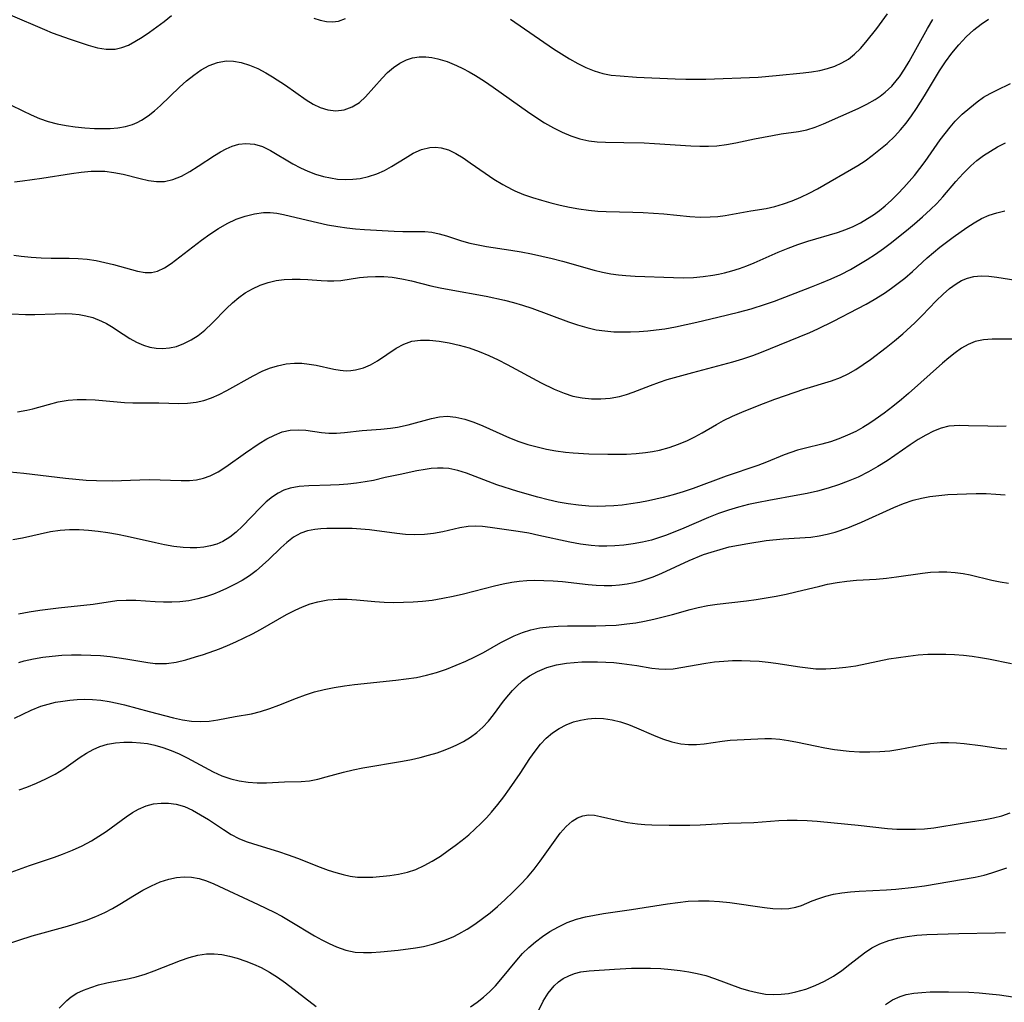
# Model space of a CAD drawing. Extents: x 1876372 to 1884574, y 2723595 to 2731797.
# Drawn here: x 1876637 to 1876812, y 2731367 to 2731542 of the extents above; entities that cross this region are included whole.
import ezdxf

# ---------------------------------------------------------------- set-up
doc = ezdxf.new("R2010")
doc.units = 0

msp = doc.modelspace()

# ---------------------------------------------------------------- linework, layer by layer
at = {"layer": 'Unknown_Line_Type', "color": 0}
for points in [[(1876634.95, 2731542.86, 268), (1876641.06, 2731540.21, 268), (1876642.46, 2731539.63, 268), (1876645.64, 2731538.47, 268), (1876648.88, 2731537.4, 268), (1876650.52, 2731536.95, 268), (1876652.11, 2731536.69, 268), (1876653.66, 2731536.71, 268), (1876654.86, 2731536.99, 268), (1876656.04, 2731537.45, 268), (1876657.22, 2731538.06, 268), (1876658.53, 2731538.84, 268), (1876659.84, 2731539.72, 268), (1876661.15, 2731540.67, 268), (1876662.44, 2731541.67, 268), (1876663.72, 2731542.72, 268)], [(1876635.03, 2731526.76, 266), (1876637.21, 2731525.68, 266), (1876638.71, 2731524.97, 266), (1876640.21, 2731524.33, 266), (1876641.73, 2731523.79, 266), (1876643.31, 2731523.38, 266), (1876644.92, 2731523.08, 266), (1876646.55, 2731522.85, 266), (1876648.29, 2731522.65, 266), (1876650.02, 2731522.54, 266), (1876651.41, 2731522.53, 266), (1876652.77, 2731522.58, 266), (1876654.16, 2731522.69, 266), (1876655.51, 2731522.9, 266), (1876656.8, 2731523.26, 266), (1876657.62, 2731523.6, 266), (1876658.41, 2731524.03, 266), (1876659.57, 2731524.8, 266), (1876660.69, 2731525.7, 266), (1876661.79, 2731526.68, 266), (1876665.18, 2731529.93, 266), (1876666.43, 2731531.05, 266), (1876667.71, 2731532.08, 266), (1876669.03, 2731532.99, 266), (1876670.48, 2731533.79, 266), (1876671.98, 2731534.35, 266), (1876673.51, 2731534.62, 266), (1876674.83, 2731534.58, 266), (1876676.17, 2731534.32, 266), (1876677.66, 2731533.85, 266), (1876679.14, 2731533.24, 266), (1876680.6, 2731532.49, 266), (1876681.76, 2731531.8, 266), (1876684.09, 2731530.27, 266), (1876687.77, 2731527.69, 266), (1876689.01, 2731526.92, 266), (1876690.28, 2731526.3, 266), (1876691.66, 2731525.88, 266), (1876693.06, 2731525.73, 266), (1876694.57, 2731525.91, 266), (1876696.01, 2731526.41, 266), (1876697.32, 2731527.21, 266), (1876698.4, 2731528.19, 266), (1876701.33, 2731531.56, 266), (1876702.32, 2731532.56, 266), (1876703.37, 2731533.46, 266), (1876704.48, 2731534.23, 266), (1876705.67, 2731534.82, 266), (1876706.78, 2731535.15, 266), (1876707.94, 2731535.31, 266), (1876709.14, 2731535.32, 266), (1876710.19, 2731535.2, 266), (1876711.26, 2731534.98, 266), (1876712.92, 2731534.48, 266), (1876714.59, 2731533.81, 266), (1876715.74, 2731533.26, 266), (1876716.89, 2731532.64, 266), (1876718.03, 2731531.98, 266), (1876719.6, 2731530.99, 266), (1876721.14, 2731529.93, 266), (1876727.26, 2731525.58, 266), (1876728.79, 2731524.55, 266), (1876730.33, 2731523.57, 266), (1876731.9, 2731522.67, 266), (1876733.49, 2731521.87, 266), (1876735.05, 2731521.22, 266), (1876736.64, 2731520.71, 266), (1876738.25, 2731520.36, 266), (1876739.71, 2731520.2, 266), (1876741.18, 2731520.13, 266), (1876744.47, 2731520.08, 266), (1876748.1, 2731519.97, 266), (1876749.93, 2731519.88, 266), (1876756.42, 2731519.45, 266), (1876758.02, 2731519.39, 266), (1876759.57, 2731519.39, 266), (1876761.11, 2731519.47, 266), (1876762.81, 2731519.69, 266), (1876764.5, 2731520.01, 266), (1876767.79, 2731520.71, 266), (1876771, 2731521.32, 266), (1876772.58, 2731521.59, 266), (1876775.64, 2731522.04, 266), (1876777.12, 2731522.33, 266), (1876778.64, 2731522.79, 266), (1876780.14, 2731523.38, 266), (1876786.3, 2731526.15, 266), (1876787.84, 2731526.91, 266), (1876789.34, 2731527.74, 266), (1876790.25, 2731528.35, 266), (1876791.12, 2731529.01, 266), (1876792.29, 2731530.12, 266), (1876793.35, 2731531.35, 266), (1876793.68, 2731531.78, 266), (1876794.59, 2731533.11, 266), (1876795.43, 2731534.51, 266), (1876798.66, 2731540.37, 266), (1876799.62, 2731541.99, 266)], [(1876635.74, 2731513.02, 264), (1876637.17, 2731513.19, 264), (1876640.58, 2731513.7, 264), (1876645.87, 2731514.55, 264), (1876647.63, 2731514.78, 264), (1876649.39, 2731514.92, 264), (1876650.61, 2731514.95, 264), (1876651.82, 2731514.91, 264), (1876653.48, 2731514.71, 264), (1876655.1, 2731514.39, 264), (1876658.15, 2731513.62, 264), (1876659.63, 2731513.29, 264), (1876661.08, 2731513.09, 264), (1876662.5, 2731513.11, 264), (1876664.01, 2731513.45, 264), (1876665.53, 2731514.07, 264), (1876667.03, 2731514.89, 264), (1876668.51, 2731515.81, 264), (1876671.44, 2731517.75, 264), (1876672.47, 2731518.39, 264), (1876673.51, 2731518.95, 264), (1876674.56, 2731519.4, 264), (1876675.78, 2731519.73, 264), (1876677, 2731519.87, 264), (1876678.55, 2731519.76, 264), (1876679.99, 2731519.32, 264), (1876681.41, 2731518.64, 264), (1876685.42, 2731516.25, 264), (1876686.78, 2731515.52, 264), (1876688.1, 2731514.92, 264), (1876689.47, 2731514.41, 264), (1876690.86, 2731514, 264), (1876692.11, 2731513.73, 264), (1876693.36, 2731513.54, 264), (1876694.72, 2731513.45, 264), (1876696.09, 2731513.49, 264), (1876697.43, 2731513.64, 264), (1876698.93, 2731513.97, 264), (1876700.38, 2731514.46, 264), (1876701.77, 2731515.08, 264), (1876703.03, 2731515.77, 264), (1876705.43, 2731517.28, 264), (1876706.89, 2731518.13, 264), (1876708.35, 2731518.8, 264), (1876709.83, 2731519.19, 264), (1876710.86, 2731519.25, 264), (1876711.9, 2731519.12, 264), (1876713.2, 2731518.72, 264), (1876714.49, 2731518.09, 264), (1876715.78, 2731517.31, 264), (1876717.07, 2731516.44, 264), (1876719.71, 2731514.56, 264), (1876721.28, 2731513.52, 264), (1876722.9, 2731512.54, 264), (1876724.56, 2731511.66, 264), (1876725.04, 2731511.43, 264), (1876726.59, 2731510.78, 264), (1876728.18, 2731510.23, 264), (1876729.81, 2731509.74, 264), (1876731.45, 2731509.3, 264), (1876733.12, 2731508.9, 264), (1876734.79, 2731508.54, 264), (1876736.47, 2731508.24, 264), (1876738.17, 2731507.99, 264), (1876739.86, 2731507.82, 264), (1876741.32, 2731507.74, 264), (1876746.09, 2731507.63, 264), (1876747.93, 2731507.56, 264), (1876751.6, 2731507.31, 264), (1876756.26, 2731506.86, 264), (1876758.08, 2731506.76, 264), (1876759.88, 2731506.77, 264), (1876761.24, 2731506.87, 264), (1876762.59, 2731507.05, 264), (1876767.14, 2731507.85, 264), (1876769.88, 2731508.28, 264), (1876771.44, 2731508.64, 264), (1876772.99, 2731509.11, 264), (1876774.53, 2731509.66, 264), (1876776.06, 2731510.29, 264), (1876777.56, 2731511, 264), (1876779.06, 2731511.79, 264), (1876786.27, 2731515.93, 264), (1876787.56, 2731516.8, 264), (1876788.82, 2731517.74, 264), (1876791.48, 2731519.9, 264), (1876792.85, 2731521.16, 264), (1876793.89, 2731522.31, 264), (1876794.87, 2731523.53, 264), (1876795.8, 2731524.81, 264), (1876796.7, 2731526.13, 264), (1876798.13, 2731528.36, 264), (1876800.85, 2731532.82, 264), (1876801.89, 2731534.43, 264), (1876803.03, 2731535.99, 264), (1876804.25, 2731537.48, 264), (1876805.56, 2731538.89, 264), (1876806.97, 2731540.18, 264), (1876808.25, 2731541.17, 264), (1876809.59, 2731542.08, 264)], [(1876689.15, 2731542.23, 268), (1876690.3, 2731541.88, 268), (1876691.42, 2731541.64, 268), (1876692.49, 2731541.57, 268), (1876693.53, 2731541.69, 268), (1876694.8, 2731542.15, 268)], [(1876724.25, 2731542.04, 268), (1876731.94, 2731536.79, 268), (1876733.37, 2731535.85, 268), (1876734.8, 2731534.97, 268), (1876736.25, 2731534.15, 268), (1876737.71, 2731533.43, 268), (1876739.19, 2731532.82, 268), (1876740.71, 2731532.37, 268), (1876742.24, 2731532.09, 268), (1876743.81, 2731531.92, 268), (1876746.74, 2731531.73, 268), (1876753.62, 2731531.43, 268), (1876755.57, 2731531.37, 268), (1876757.5, 2731531.35, 268), (1876759.13, 2731531.38, 268), (1876768.43, 2731531.74, 268), (1876771.68, 2731532, 268), (1876776.47, 2731532.47, 268), (1876777.98, 2731532.66, 268), (1876779.47, 2731532.91, 268), (1876780.84, 2731533.24, 268), (1876782.15, 2731533.68, 268), (1876783.41, 2731534.24, 268), (1876784.57, 2731534.94, 268), (1876785.68, 2731535.83, 268), (1876786.7, 2731536.84, 268), (1876787.68, 2731537.95, 268), (1876789.61, 2731540.39, 268), (1876791.57, 2731543.02, 268)], [(1876635.61, 2731499.98, 262), (1876636.93, 2731499.78, 262), (1876638.7, 2731499.59, 262), (1876640.48, 2731499.46, 262), (1876642.25, 2731499.4, 262), (1876645.5, 2731499.39, 262), (1876647.1, 2731499.35, 262), (1876648.68, 2731499.23, 262), (1876650.29, 2731499, 262), (1876651.86, 2731498.67, 262), (1876653.39, 2731498.28, 262), (1876657.69, 2731497.08, 262), (1876659.03, 2731496.86, 262), (1876660.16, 2731496.88, 262), (1876661.26, 2731497.12, 262), (1876662.47, 2731497.67, 262), (1876663.66, 2731498.44, 262), (1876669.1, 2731502.61, 262), (1876670.59, 2731503.69, 262), (1876672.11, 2731504.71, 262), (1876673.69, 2731505.62, 262), (1876675.27, 2731506.35, 262), (1876676.89, 2731506.93, 262), (1876678.53, 2731507.34, 262), (1876680.18, 2731507.56, 262), (1876681.34, 2731507.57, 262), (1876682.52, 2731507.45, 262), (1876683.71, 2731507.22, 262), (1876688.04, 2731506.17, 262), (1876691.61, 2731505.38, 262), (1876693.42, 2731505.05, 262), (1876695.01, 2731504.83, 262), (1876696.6, 2731504.65, 262), (1876698.19, 2731504.51, 262), (1876703.5, 2731504.21, 262), (1876705.06, 2731504.17, 262), (1876707.69, 2731504.2, 262), (1876708.97, 2731504.18, 262), (1876710.22, 2731504.06, 262), (1876711.54, 2731503.78, 262), (1876712.85, 2731503.38, 262), (1876715.53, 2731502.5, 262), (1876716.98, 2731502.11, 262), (1876718.47, 2731501.78, 262), (1876719.99, 2731501.49, 262), (1876724.29, 2731500.85, 262), (1876726.13, 2731500.54, 262), (1876727.98, 2731500.19, 262), (1876729.83, 2731499.78, 262), (1876731.68, 2731499.34, 262), (1876733.53, 2731498.86, 262), (1876739.2, 2731497.27, 262), (1876740.68, 2731496.92, 262), (1876742.17, 2731496.63, 262), (1876743.5, 2731496.45, 262), (1876744.83, 2731496.32, 262), (1876746.48, 2731496.23, 262), (1876753.36, 2731495.96, 262), (1876755.14, 2731495.93, 262), (1876756.92, 2731495.98, 262), (1876758.65, 2731496.13, 262), (1876760.37, 2731496.37, 262), (1876761.4, 2731496.56, 262), (1876762.42, 2731496.78, 262), (1876763.78, 2731497.15, 262), (1876765.13, 2731497.57, 262), (1876766.46, 2731498.06, 262), (1876767.75, 2731498.6, 262), (1876772.05, 2731500.47, 262), (1876773.79, 2731501.17, 262), (1876775.55, 2731501.83, 262), (1876777.32, 2731502.43, 262), (1876782.62, 2731504.02, 262), (1876784.08, 2731504.52, 262), (1876785.41, 2731505.08, 262), (1876786.71, 2731505.74, 262), (1876787.97, 2731506.47, 262), (1876789.05, 2731507.17, 262), (1876790.1, 2731507.93, 262), (1876791.11, 2731508.74, 262), (1876792.28, 2731509.78, 262), (1876793.4, 2731510.88, 262), (1876794.48, 2731512.02, 262), (1876796.34, 2731514.15, 262), (1876797.32, 2731515.4, 262), (1876798.27, 2731516.69, 262), (1876800.95, 2731520.51, 262), (1876801.81, 2731521.68, 262), (1876802.71, 2731522.81, 262), (1876803.65, 2731523.88, 262), (1876804.9, 2731525.12, 262), (1876806.21, 2731526.26, 262), (1876807.55, 2731527.31, 262), (1876808.7, 2731528.12, 262), (1876809.85, 2731528.8, 262), (1876811.05, 2731529.41, 262), (1876813.48, 2731530.56, 262)], [(1876632.74, 2731489.6, 260), (1876637.7, 2731489.39, 260), (1876639.33, 2731489.37, 260), (1876643, 2731489.51, 260), (1876644.8, 2731489.52, 260), (1876646.03, 2731489.46, 260), (1876647.24, 2731489.34, 260), (1876648.43, 2731489.13, 260), (1876649.69, 2731488.81, 260), (1876651.25, 2731488.2, 260), (1876652.16, 2731487.73, 260), (1876653.04, 2731487.2, 260), (1876655.12, 2731485.84, 260), (1876656.3, 2731485.1, 260), (1876657.51, 2731484.44, 260), (1876658.76, 2731483.9, 260), (1876659.87, 2731483.56, 260), (1876661, 2731483.35, 260), (1876662.15, 2731483.29, 260), (1876663.4, 2731483.39, 260), (1876664.64, 2731483.67, 260), (1876665.97, 2731484.16, 260), (1876667.26, 2731484.82, 260), (1876668.5, 2731485.62, 260), (1876669.68, 2731486.55, 260), (1876671.01, 2731487.8, 260), (1876673.59, 2731490.46, 260), (1876674.65, 2731491.46, 260), (1876675.75, 2731492.38, 260), (1876676.92, 2731493.21, 260), (1876678.22, 2731493.96, 260), (1876679.59, 2731494.58, 260), (1876681, 2731495.07, 260), (1876682.45, 2731495.41, 260), (1876683.85, 2731495.6, 260), (1876685.26, 2731495.68, 260), (1876686.68, 2731495.68, 260), (1876688.09, 2731495.61, 260), (1876690.44, 2731495.44, 260), (1876691.57, 2731495.39, 260), (1876692.69, 2731495.39, 260), (1876693.95, 2731495.46, 260), (1876697.3, 2731495.94, 260), (1876698.72, 2731496.09, 260), (1876700.17, 2731496.15, 260), (1876701.64, 2731496.13, 260), (1876703.12, 2731496.02, 260), (1876704.84, 2731495.75, 260), (1876706.56, 2731495.38, 260), (1876710.06, 2731494.5, 260), (1876711.67, 2731494.14, 260), (1876713.31, 2731493.82, 260), (1876719.93, 2731492.62, 260), (1876723.19, 2731491.9, 260), (1876724.81, 2731491.48, 260), (1876726.41, 2731491.02, 260), (1876728.06, 2731490.47, 260), (1876734.58, 2731488.08, 260), (1876736.23, 2731487.52, 260), (1876737.89, 2731487.04, 260), (1876739.57, 2731486.65, 260), (1876741.11, 2731486.43, 260), (1876742.67, 2731486.3, 260), (1876744.16, 2731486.26, 260), (1876745.66, 2731486.28, 260), (1876747.2, 2731486.35, 260), (1876748.74, 2731486.46, 260), (1876750.28, 2731486.61, 260), (1876751.81, 2731486.82, 260), (1876753.72, 2731487.15, 260), (1876757.52, 2731487.97, 260), (1876761.27, 2731488.86, 260), (1876764.96, 2731489.78, 260), (1876767.22, 2731490.4, 260), (1876769.76, 2731491.21, 260), (1876771.38, 2731491.76, 260), (1876777.99, 2731494.28, 260), (1876779.76, 2731494.99, 260), (1876781.51, 2731495.73, 260), (1876783.23, 2731496.53, 260), (1876784.93, 2731497.4, 260), (1876786.45, 2731498.26, 260), (1876787.94, 2731499.17, 260), (1876789.4, 2731500.13, 260), (1876790.83, 2731501.14, 260), (1876792.04, 2731502.04, 260), (1876794.93, 2731504.36, 260), (1876796.39, 2731505.57, 260), (1876797.82, 2731506.8, 260), (1876799.2, 2731508.08, 260), (1876800.32, 2731509.18, 260), (1876801.42, 2731510.38, 260), (1876803.76, 2731513.07, 260), (1876805.05, 2731514.51, 260), (1876806.4, 2731515.87, 260), (1876807.51, 2731516.83, 260), (1876808.68, 2731517.71, 260), (1876809.9, 2731518.53, 260), (1876811.16, 2731519.27, 260), (1876812.6, 2731520, 260)], [(1876636.27, 2731472.02, 258), (1876637.9, 2731472.29, 258), (1876638.99, 2731472.55, 258), (1876641.79, 2731473.33, 258), (1876643.54, 2731473.76, 258), (1876645.32, 2731474.07, 258), (1876646.91, 2731474.21, 258), (1876648.52, 2731474.22, 258), (1876650.13, 2731474.15, 258), (1876655.34, 2731473.65, 258), (1876656.87, 2731473.59, 258), (1876661.46, 2731473.58, 258), (1876665.04, 2731473.51, 258), (1876666.61, 2731473.54, 258), (1876668.14, 2731473.71, 258), (1876669.53, 2731474.04, 258), (1876670.91, 2731474.52, 258), (1876672.27, 2731475.11, 258), (1876673.61, 2731475.79, 258), (1876678.34, 2731478.44, 258), (1876679.94, 2731479.24, 258), (1876681.21, 2731479.76, 258), (1876682.69, 2731480.23, 258), (1876684.19, 2731480.54, 258), (1876685.7, 2731480.68, 258), (1876687, 2731480.66, 258), (1876688.29, 2731480.52, 258), (1876689.57, 2731480.3, 258), (1876692.71, 2731479.61, 258), (1876693.82, 2731479.42, 258), (1876694.91, 2731479.33, 258), (1876695.75, 2731479.36, 258), (1876696.58, 2731479.47, 258), (1876697.99, 2731479.86, 258), (1876699.29, 2731480.41, 258), (1876700.54, 2731481.1, 258), (1876703.87, 2731483.35, 258), (1876705.24, 2731484.1, 258), (1876706.67, 2731484.61, 258), (1876708.18, 2731484.8, 258), (1876709.79, 2731484.76, 258), (1876711.51, 2731484.58, 258), (1876713.28, 2731484.29, 258), (1876715.08, 2731483.9, 258), (1876716.88, 2731483.39, 258), (1876718.68, 2731482.78, 258), (1876720.37, 2731482.07, 258), (1876722.03, 2731481.28, 258), (1876723.67, 2731480.43, 258), (1876729.73, 2731477.18, 258), (1876732.07, 2731476.03, 258), (1876733.81, 2731475.3, 258), (1876735.4, 2731474.82, 258), (1876737.05, 2731474.5, 258), (1876738.71, 2731474.33, 258), (1876740.39, 2731474.3, 258), (1876742.06, 2731474.43, 258), (1876743.7, 2731474.73, 258), (1876744.93, 2731475.08, 258), (1876746.15, 2731475.51, 258), (1876749.24, 2731476.72, 258), (1876750.82, 2731477.3, 258), (1876752.21, 2731477.74, 258), (1876756.78, 2731479.01, 258), (1876763.93, 2731480.92, 258), (1876765.74, 2731481.45, 258), (1876767.52, 2731482.05, 258), (1876769.07, 2731482.65, 258), (1876772.26, 2731483.97, 258), (1876777.69, 2731486.15, 258), (1876779.11, 2731486.79, 258), (1876781.92, 2731488.19, 258), (1876786.26, 2731490.44, 258), (1876787.72, 2731491.23, 258), (1876789.16, 2731492.06, 258), (1876790.99, 2731493.2, 258), (1876792.23, 2731494.05, 258), (1876793.45, 2731494.94, 258), (1876794.63, 2731495.87, 258), (1876795.98, 2731497.05, 258), (1876798.64, 2731499.46, 258), (1876799.75, 2731500.42, 258), (1876800.88, 2731501.35, 258), (1876803.24, 2731503.16, 258), (1876805.69, 2731504.88, 258), (1876807, 2731505.73, 258), (1876808.34, 2731506.48, 258), (1876809.67, 2731507.06, 258), (1876811.06, 2731507.53, 258), (1876812.49, 2731507.88, 258)], [(1876633.61, 2731461.4, 256), (1876637.4, 2731461.05, 256), (1876644.8, 2731460.18, 256), (1876646.65, 2731459.99, 256), (1876648.5, 2731459.83, 256), (1876650.34, 2731459.73, 256), (1876653.17, 2731459.71, 256), (1876658.07, 2731459.88, 256), (1876659.8, 2731459.91, 256), (1876665.49, 2731459.72, 256), (1876666.94, 2731459.76, 256), (1876668.23, 2731459.89, 256), (1876669.47, 2731460.15, 256), (1876670.67, 2731460.55, 256), (1876672.09, 2731461.27, 256), (1876673.45, 2731462.16, 256), (1876676.94, 2731464.68, 256), (1876679.39, 2731466.33, 256), (1876680.75, 2731467.15, 256), (1876682.13, 2731467.85, 256), (1876683.52, 2731468.4, 256), (1876684.93, 2731468.72, 256), (1876686.33, 2731468.8, 256), (1876687.75, 2731468.7, 256), (1876690.52, 2731468.33, 256), (1876691.85, 2731468.2, 256), (1876693.18, 2731468.17, 256), (1876694.64, 2731468.29, 256), (1876697.75, 2731468.66, 256), (1876701.12, 2731468.9, 256), (1876702.84, 2731469.06, 256), (1876704.09, 2731469.26, 256), (1876706.01, 2731469.68, 256), (1876710.18, 2731470.8, 256), (1876711.56, 2731471.08, 256), (1876712.93, 2731471.2, 256), (1876714.5, 2731471.06, 256), (1876716.08, 2731470.69, 256), (1876717.68, 2731470.15, 256), (1876719.29, 2731469.5, 256), (1876724.1, 2731467.36, 256), (1876725.74, 2731466.72, 256), (1876727.36, 2731466.18, 256), (1876729, 2731465.73, 256), (1876730.67, 2731465.34, 256), (1876732.36, 2731465.03, 256), (1876734.06, 2731464.8, 256), (1876735.44, 2731464.68, 256), (1876738.21, 2731464.52, 256), (1876741.6, 2731464.43, 256), (1876743.29, 2731464.43, 256), (1876744.98, 2731464.47, 256), (1876746.66, 2731464.56, 256), (1876748.32, 2731464.72, 256), (1876749.6, 2731464.92, 256), (1876750.87, 2731465.17, 256), (1876752.58, 2731465.62, 256), (1876754.25, 2731466.2, 256), (1876755.87, 2731466.88, 256), (1876757.18, 2731467.53, 256), (1876758.47, 2731468.24, 256), (1876761, 2731469.72, 256), (1876762.28, 2731470.43, 256), (1876763.88, 2731471.21, 256), (1876765.53, 2731471.92, 256), (1876768.61, 2731473.16, 256), (1876771.46, 2731474.25, 256), (1876775.05, 2731475.51, 256), (1876776.62, 2731476.03, 256), (1876781.53, 2731477.52, 256), (1876783.15, 2731478.13, 256), (1876784.53, 2731478.79, 256), (1876785.87, 2731479.56, 256), (1876787.19, 2731480.42, 256), (1876788.48, 2731481.33, 256), (1876791.29, 2731483.47, 256), (1876792.8, 2731484.68, 256), (1876794.29, 2731485.93, 256), (1876796.42, 2731487.86, 256), (1876797.72, 2731489.17, 256), (1876800.23, 2731491.79, 256), (1876801.48, 2731493.02, 256), (1876802.62, 2731494.01, 256), (1876803.8, 2731494.86, 256), (1876804.78, 2731495.42, 256), (1876805.84, 2731495.85, 256), (1876806.93, 2731496.13, 256), (1876808.26, 2731496.26, 256), (1876809.63, 2731496.21, 256), (1876811.05, 2731496.05, 256), (1876815.96, 2731495.28, 256)], [(1876816.78, 2731484.95, 254), (1876810.24, 2731484.98, 254), (1876808.66, 2731484.87, 254), (1876807.17, 2731484.55, 254), (1876805.95, 2731484.04, 254), (1876804.78, 2731483.35, 254), (1876803.64, 2731482.53, 254), (1876802.51, 2731481.62, 254), (1876801.38, 2731480.66, 254), (1876795.31, 2731475.28, 254), (1876794.04, 2731474.2, 254), (1876792.5, 2731472.96, 254), (1876790.94, 2731471.77, 254), (1876789.35, 2731470.63, 254), (1876788.41, 2731469.99, 254), (1876787.15, 2731469.22, 254), (1876785.88, 2731468.51, 254), (1876784.39, 2731467.81, 254), (1876782.88, 2731467.19, 254), (1876781.34, 2731466.66, 254), (1876779.8, 2731466.21, 254), (1876776.89, 2731465.51, 254), (1876775.45, 2731465.13, 254), (1876774.27, 2731464.74, 254), (1876773.1, 2731464.31, 254), (1876769.97, 2731463.01, 254), (1876768.37, 2731462.41, 254), (1876762.72, 2731460.51, 254), (1876756.83, 2731458.31, 254), (1876755.07, 2731457.71, 254), (1876753.3, 2731457.17, 254), (1876751.51, 2731456.69, 254), (1876748.9, 2731456.11, 254), (1876747.33, 2731455.82, 254), (1876745.75, 2731455.57, 254), (1876744.17, 2731455.37, 254), (1876742.68, 2731455.23, 254), (1876741.19, 2731455.14, 254), (1876739.7, 2731455.12, 254), (1876738.21, 2731455.16, 254), (1876736.38, 2731455.32, 254), (1876734.56, 2731455.57, 254), (1876732.75, 2731455.89, 254), (1876730.95, 2731456.29, 254), (1876729.14, 2731456.75, 254), (1876725.58, 2731457.79, 254), (1876721.84, 2731458.99, 254), (1876720.29, 2731459.55, 254), (1876716.39, 2731461.06, 254), (1876714.83, 2731461.55, 254), (1876713.26, 2731461.86, 254), (1876712.23, 2731461.95, 254), (1876711.2, 2731461.94, 254), (1876710.11, 2731461.86, 254), (1876709.02, 2731461.72, 254), (1876707.51, 2731461.44, 254), (1876704.53, 2731460.79, 254), (1876701.91, 2731460.28, 254), (1876699.77, 2731459.77, 254), (1876698.3, 2731459.49, 254), (1876696.79, 2731459.27, 254), (1876695.24, 2731459.11, 254), (1876693.68, 2731458.99, 254), (1876692.11, 2731458.92, 254), (1876688.28, 2731458.82, 254), (1876686.56, 2731458.69, 254), (1876684.91, 2731458.38, 254), (1876683.82, 2731458, 254), (1876682.77, 2731457.47, 254), (1876681.78, 2731456.83, 254), (1876680.64, 2731455.91, 254), (1876679.56, 2731454.88, 254), (1876676.39, 2731451.57, 254), (1876675.29, 2731450.53, 254), (1876674.13, 2731449.62, 254), (1876672.89, 2731448.86, 254), (1876671.81, 2731448.41, 254), (1876670.68, 2731448.08, 254), (1876669.5, 2731447.87, 254), (1876668.29, 2731447.76, 254), (1876667.06, 2731447.75, 254), (1876665.8, 2731447.81, 254), (1876664.17, 2731447.99, 254), (1876662.52, 2731448.27, 254), (1876660.87, 2731448.61, 254), (1876655.81, 2731449.76, 254), (1876654.08, 2731450.12, 254), (1876652.37, 2731450.43, 254), (1876650.65, 2731450.67, 254), (1876648.94, 2731450.85, 254), (1876647.24, 2731450.95, 254), (1876645.54, 2731450.95, 254), (1876643.87, 2731450.83, 254), (1876642.17, 2731450.57, 254), (1876637.13, 2731449.48, 254), (1876635.45, 2731449.17, 254)], [(1876812.7, 2731469.44, 252), (1876811.17, 2731469.4, 252), (1876809.43, 2731469.41, 252), (1876806.03, 2731469.52, 252), (1876804.42, 2731469.54, 252), (1876803.45, 2731469.51, 252), (1876802.51, 2731469.41, 252), (1876801.12, 2731469.07, 252), (1876799.74, 2731468.54, 252), (1876798.37, 2731467.85, 252), (1876797.02, 2731467.04, 252), (1876795.59, 2731466.1, 252), (1876791.46, 2731463.28, 252), (1876789.83, 2731462.25, 252), (1876788.15, 2731461.28, 252), (1876786.3, 2731460.35, 252), (1876784.55, 2731459.61, 252), (1876782.77, 2731458.96, 252), (1876780.93, 2731458.38, 252), (1876779.07, 2731457.87, 252), (1876777.18, 2731457.43, 252), (1876775.56, 2731457.11, 252), (1876770.35, 2731456.19, 252), (1876768.53, 2731455.83, 252), (1876766.72, 2731455.44, 252), (1876764.92, 2731454.99, 252), (1876763.15, 2731454.47, 252), (1876761.38, 2731453.85, 252), (1876759.62, 2731453.15, 252), (1876754.75, 2731451.06, 252), (1876751.93, 2731449.94, 252), (1876750.69, 2731449.5, 252), (1876749.43, 2731449.12, 252), (1876747.8, 2731448.72, 252), (1876746.16, 2731448.42, 252), (1876744.51, 2731448.2, 252), (1876742.85, 2731448.06, 252), (1876741.45, 2731448.01, 252), (1876740.04, 2731448.03, 252), (1876738.64, 2731448.12, 252), (1876736.73, 2731448.37, 252), (1876734.83, 2731448.72, 252), (1876729.31, 2731449.96, 252), (1876727.51, 2731450.33, 252), (1876725.65, 2731450.65, 252), (1876720.62, 2731451.37, 252), (1876719.27, 2731451.51, 252), (1876717.95, 2731451.58, 252), (1876716.67, 2731451.53, 252), (1876715.2, 2731451.28, 252), (1876712.15, 2731450.59, 252), (1876710.53, 2731450.3, 252), (1876708.88, 2731450.11, 252), (1876707.19, 2731450.04, 252), (1876705.54, 2731450.11, 252), (1876703.95, 2731450.28, 252), (1876699.11, 2731450.93, 252), (1876697.55, 2731451.07, 252), (1876696, 2731451.16, 252), (1876694.46, 2731451.2, 252), (1876691.46, 2731451.18, 252), (1876690.37, 2731451.13, 252), (1876689.31, 2731451.03, 252), (1876688.02, 2731450.77, 252), (1876686.81, 2731450.34, 252), (1876685.54, 2731449.62, 252), (1876684.34, 2731448.7, 252), (1876683.27, 2731447.74, 252), (1876681.12, 2731445.66, 252), (1876680, 2731444.62, 252), (1876678.84, 2731443.64, 252), (1876677.64, 2731442.73, 252), (1876676.37, 2731441.91, 252), (1876674.99, 2731441.16, 252), (1876673.57, 2731440.48, 252), (1876672.4, 2731439.96, 252), (1876671.22, 2731439.49, 252), (1876670.01, 2731439.06, 252), (1876668.45, 2731438.62, 252), (1876666.85, 2731438.3, 252), (1876665.25, 2731438.1, 252), (1876663.78, 2731438.03, 252), (1876662.31, 2731438.03, 252), (1876660.85, 2731438.1, 252), (1876657.35, 2731438.31, 252), (1876655.65, 2731438.35, 252), (1876653.99, 2731438.27, 252), (1876649.77, 2731437.62, 252), (1876643.57, 2731436.97, 252), (1876640.24, 2731436.56, 252), (1876638.34, 2731436.25, 252), (1876636.44, 2731435.91, 252)], [(1876636.5, 2731427.29, 250), (1876637.46, 2731427.57, 250), (1876639.1, 2731427.94, 250), (1876640.76, 2731428.22, 250), (1876642.45, 2731428.42, 250), (1876644.14, 2731428.55, 250), (1876645.87, 2731428.62, 250), (1876647.61, 2731428.64, 250), (1876649.34, 2731428.6, 250), (1876651.07, 2731428.51, 250), (1876652.78, 2731428.35, 250), (1876655.57, 2731427.94, 250), (1876659.52, 2731427.25, 250), (1876660.8, 2731427.11, 250), (1876661.81, 2731427.07, 250), (1876662.83, 2731427.11, 250), (1876664.56, 2731427.35, 250), (1876666.29, 2731427.75, 250), (1876668.02, 2731428.26, 250), (1876669.46, 2731428.71, 250), (1876672.33, 2731429.73, 250), (1876673.76, 2731430.3, 250), (1876675.25, 2731430.96, 250), (1876676.72, 2731431.66, 250), (1876678.18, 2731432.4, 250), (1876679.62, 2731433.17, 250), (1876684.28, 2731435.82, 250), (1876685.83, 2731436.62, 250), (1876687.14, 2731437.21, 250), (1876688.48, 2731437.71, 250), (1876689.84, 2731438.1, 250), (1876691.65, 2731438.44, 250), (1876693.48, 2731438.59, 250), (1876695.1, 2731438.56, 250), (1876696.74, 2731438.45, 250), (1876700.04, 2731438.14, 250), (1876701.73, 2731438.04, 250), (1876703.43, 2731438, 250), (1876705.14, 2731438.01, 250), (1876706.85, 2731438.08, 250), (1876708.56, 2731438.21, 250), (1876710.26, 2731438.41, 250), (1876712.15, 2731438.72, 250), (1876714.02, 2731439.11, 250), (1876715.89, 2731439.55, 250), (1876721.37, 2731440.94, 250), (1876722.92, 2731441.3, 250), (1876724.48, 2731441.6, 250), (1876725.82, 2731441.78, 250), (1876727.17, 2731441.89, 250), (1876728.53, 2731441.94, 250), (1876730.2, 2731441.93, 250), (1876731.88, 2731441.84, 250), (1876733.56, 2731441.71, 250), (1876738.12, 2731441.2, 250), (1876739.56, 2731441.07, 250), (1876741, 2731441, 250), (1876742.36, 2731441.01, 250), (1876743.71, 2731441.11, 250), (1876745.06, 2731441.29, 250), (1876746.31, 2731441.53, 250), (1876747.55, 2731441.84, 250), (1876748.63, 2731442.17, 250), (1876749.69, 2731442.55, 250), (1876751.29, 2731443.23, 250), (1876756.15, 2731445.46, 250), (1876758.73, 2731446.52, 250), (1876760.04, 2731446.98, 250), (1876761.65, 2731447.46, 250), (1876763.28, 2731447.88, 250), (1876764.93, 2731448.23, 250), (1876766.59, 2731448.53, 250), (1876769.91, 2731449.02, 250), (1876772.9, 2731449.33, 250), (1876777.84, 2731449.66, 250), (1876779.33, 2731449.85, 250), (1876780.79, 2731450.14, 250), (1876782.19, 2731450.52, 250), (1876784.47, 2731451.32, 250), (1876786.92, 2731452.3, 250), (1876792.66, 2731454.93, 250), (1876794.39, 2731455.65, 250), (1876796.15, 2731456.24, 250), (1876797.6, 2731456.6, 250), (1876799.07, 2731456.87, 250), (1876800.69, 2731457.08, 250), (1876802.33, 2731457.23, 250), (1876803.98, 2731457.33, 250), (1876805.63, 2731457.39, 250), (1876807.39, 2731457.42, 250), (1876809.13, 2731457.4, 250), (1876810.86, 2731457.33, 250), (1876812.56, 2731457.21, 250)], [(1876635.72, 2731417.35, 248), (1876638.68, 2731418.76, 248), (1876640.45, 2731419.47, 248), (1876641.72, 2731419.86, 248), (1876643.02, 2731420.17, 248), (1876644.34, 2731420.4, 248), (1876645.6, 2731420.57, 248), (1876646.88, 2731420.68, 248), (1876648.16, 2731420.72, 248), (1876649.64, 2731420.67, 248), (1876651.12, 2731420.53, 248), (1876652.6, 2731420.31, 248), (1876654.07, 2731420.01, 248), (1876655.36, 2731419.69, 248), (1876659.75, 2731418.5, 248), (1876664.11, 2731417.42, 248), (1876665.72, 2731417.07, 248), (1876667.31, 2731416.83, 248), (1876668.88, 2731416.73, 248), (1876670.46, 2731416.82, 248), (1876672.02, 2731417.05, 248), (1876675.13, 2731417.64, 248), (1876678, 2731418.13, 248), (1876679.65, 2731418.55, 248), (1876681.32, 2731419.09, 248), (1876682.88, 2731419.67, 248), (1876686.04, 2731420.92, 248), (1876687.64, 2731421.52, 248), (1876689.28, 2731422.04, 248), (1876691.02, 2731422.48, 248), (1876692.8, 2731422.83, 248), (1876694.6, 2731423.11, 248), (1876696.41, 2731423.34, 248), (1876703.78, 2731424.1, 248), (1876705.62, 2731424.33, 248), (1876707.45, 2731424.62, 248), (1876709.25, 2731425, 248), (1876711.05, 2731425.51, 248), (1876712.83, 2731426.11, 248), (1876714.58, 2731426.79, 248), (1876716.3, 2731427.53, 248), (1876717.89, 2731428.28, 248), (1876719.44, 2731429.07, 248), (1876722.54, 2731430.83, 248), (1876723.45, 2731431.32, 248), (1876724.9, 2731432.01, 248), (1876726.39, 2731432.6, 248), (1876727.91, 2731433.08, 248), (1876729.5, 2731433.43, 248), (1876731.13, 2731433.65, 248), (1876732.77, 2731433.76, 248), (1876734.44, 2731433.81, 248), (1876739.5, 2731433.81, 248), (1876741.2, 2731433.85, 248), (1876743.12, 2731433.95, 248), (1876745.02, 2731434.14, 248), (1876746.6, 2731434.37, 248), (1876748.16, 2731434.64, 248), (1876749.86, 2731435, 248), (1876753.19, 2731435.83, 248), (1876756.3, 2731436.71, 248), (1876757.77, 2731437.09, 248), (1876759.45, 2731437.43, 248), (1876761.15, 2731437.69, 248), (1876766.35, 2731438.28, 248), (1876768.13, 2731438.52, 248), (1876771.68, 2731439.11, 248), (1876773.44, 2731439.46, 248), (1876775.19, 2731439.85, 248), (1876779.45, 2731440.92, 248), (1876780.86, 2731441.23, 248), (1876782.58, 2731441.55, 248), (1876784.29, 2731441.79, 248), (1876786, 2731441.94, 248), (1876789.53, 2731442.15, 248), (1876791.35, 2731442.33, 248), (1876793.17, 2731442.54, 248), (1876797.8, 2731443.23, 248), (1876799.22, 2731443.39, 248), (1876800.68, 2731443.47, 248), (1876802.14, 2731443.46, 248), (1876803.6, 2731443.35, 248), (1876805.05, 2731443.15, 248), (1876806.28, 2731442.91, 248), (1876810.19, 2731441.97, 248), (1876811.67, 2731441.67, 248), (1876813.15, 2731441.44, 248)], [(1876636.56, 2731404.57, 246), (1876637.91, 2731405.05, 246), (1876639.65, 2731405.73, 246), (1876641.33, 2731406.49, 246), (1876642.95, 2731407.35, 246), (1876644.5, 2731408.32, 246), (1876647.45, 2731410.37, 246), (1876648.59, 2731411.11, 246), (1876649.74, 2731411.76, 246), (1876650.94, 2731412.28, 246), (1876652.32, 2731412.68, 246), (1876653.76, 2731412.92, 246), (1876655.23, 2731413.03, 246), (1876656.72, 2731413.04, 246), (1876658.2, 2731412.96, 246), (1876659.47, 2731412.8, 246), (1876660.74, 2731412.53, 246), (1876662.22, 2731412.11, 246), (1876663.68, 2731411.57, 246), (1876665.12, 2731410.95, 246), (1876666.54, 2731410.26, 246), (1876671.19, 2731407.78, 246), (1876672.74, 2731407.06, 246), (1876674.31, 2731406.49, 246), (1876675.85, 2731406.13, 246), (1876677.41, 2731405.91, 246), (1876679.06, 2731405.8, 246), (1876680.7, 2731405.79, 246), (1876683.94, 2731405.96, 246), (1876686.88, 2731406.04, 246), (1876688.36, 2731406.17, 246), (1876689.85, 2731406.45, 246), (1876691.36, 2731406.85, 246), (1876694.46, 2731407.73, 246), (1876696.15, 2731408.12, 246), (1876697.88, 2731408.46, 246), (1876705, 2731409.66, 246), (1876706.56, 2731409.97, 246), (1876708.11, 2731410.32, 246), (1876709.64, 2731410.72, 246), (1876711.15, 2731411.17, 246), (1876712.62, 2731411.68, 246), (1876713.6, 2731412.08, 246), (1876714.56, 2731412.52, 246), (1876715.86, 2731413.2, 246), (1876717.09, 2731413.95, 246), (1876718.25, 2731414.79, 246), (1876719.32, 2731415.73, 246), (1876720.32, 2731416.8, 246), (1876721.24, 2731417.96, 246), (1876723.02, 2731420.35, 246), (1876723.94, 2731421.52, 246), (1876724.61, 2731422.28, 246), (1876725.31, 2731423, 246), (1876726.42, 2731423.99, 246), (1876727.63, 2731424.87, 246), (1876729.09, 2731425.68, 246), (1876730.73, 2731426.35, 246), (1876732.47, 2731426.83, 246), (1876734.25, 2731427.15, 246), (1876735.6, 2731427.29, 246), (1876736.96, 2731427.36, 246), (1876739.79, 2731427.38, 246), (1876741.25, 2731427.34, 246), (1876742.7, 2731427.25, 246), (1876744.1, 2731427.12, 246), (1876746.82, 2731426.74, 246), (1876749.45, 2731426.28, 246), (1876750.73, 2731426.12, 246), (1876751.99, 2731426.07, 246), (1876753.3, 2731426.17, 246), (1876759.1, 2731427.15, 246), (1876760.69, 2731427.37, 246), (1876762.32, 2731427.53, 246), (1876763.89, 2731427.62, 246), (1876765.47, 2731427.64, 246), (1876767.06, 2731427.59, 246), (1876768.65, 2731427.49, 246), (1876770.24, 2731427.34, 246), (1876771.62, 2731427.16, 246), (1876775.87, 2731426.49, 246), (1876777.31, 2731426.3, 246), (1876778.75, 2731426.17, 246), (1876780.53, 2731426.14, 246), (1876782.33, 2731426.23, 246), (1876784.12, 2731426.42, 246), (1876785.91, 2731426.7, 246), (1876791.79, 2731427.9, 246), (1876793.51, 2731428.19, 246), (1876795.25, 2731428.43, 246), (1876796.99, 2731428.62, 246), (1876798.74, 2731428.74, 246), (1876800.34, 2731428.78, 246), (1876801.93, 2731428.78, 246), (1876803.52, 2731428.71, 246), (1876805.1, 2731428.59, 246), (1876806.67, 2731428.41, 246), (1876808.12, 2731428.18, 246), (1876809.55, 2731427.91, 246), (1876813.65, 2731427.11, 246)], [(1876633.15, 2731389.17, 244), (1876638.42, 2731391.03, 244), (1876642.84, 2731392.55, 244), (1876644.29, 2731393.08, 244), (1876646.07, 2731393.78, 244), (1876647.8, 2731394.55, 244), (1876649.47, 2731395.43, 244), (1876650.8, 2731396.26, 244), (1876652.09, 2731397.14, 244), (1876655.66, 2731399.75, 244), (1876656.76, 2731400.48, 244), (1876657.88, 2731401.11, 244), (1876659.25, 2731401.69, 244), (1876660.56, 2731402.04, 244), (1876661.89, 2731402.2, 244), (1876663.23, 2731402.2, 244), (1876664.56, 2731402, 244), (1876666.04, 2731401.55, 244), (1876667.49, 2731400.9, 244), (1876668.92, 2731400.11, 244), (1876670.33, 2731399.24, 244), (1876673.05, 2731397.45, 244), (1876674.4, 2731396.61, 244), (1876675.79, 2731395.88, 244), (1876677.06, 2731395.34, 244), (1876678.38, 2731394.89, 244), (1876682.82, 2731393.54, 244), (1876684.55, 2731392.96, 244), (1876686.26, 2731392.33, 244), (1876690.28, 2731390.73, 244), (1876691.68, 2731390.23, 244), (1876693.07, 2731389.79, 244), (1876694.36, 2731389.44, 244), (1876695.64, 2731389.16, 244), (1876696.93, 2731388.99, 244), (1876698.31, 2731388.94, 244), (1876699.7, 2731388.99, 244), (1876702.69, 2731389.28, 244), (1876704.26, 2731389.51, 244), (1876705.85, 2731389.84, 244), (1876707.35, 2731390.35, 244), (1876708.82, 2731391.02, 244), (1876710.28, 2731391.82, 244), (1876711.73, 2731392.72, 244), (1876713.15, 2731393.7, 244), (1876714.39, 2731394.6, 244), (1876715.6, 2731395.55, 244), (1876716.8, 2731396.54, 244), (1876717.96, 2731397.57, 244), (1876718.97, 2731398.53, 244), (1876719.94, 2731399.53, 244), (1876720.88, 2731400.57, 244), (1876721.99, 2731401.93, 244), (1876723.04, 2731403.32, 244), (1876724.06, 2731404.74, 244), (1876725.95, 2731407.48, 244), (1876727.73, 2731410.17, 244), (1876728.63, 2731411.46, 244), (1876729.59, 2731412.68, 244), (1876730.64, 2731413.79, 244), (1876731.73, 2731414.71, 244), (1876732.91, 2731415.49, 244), (1876734.17, 2731416.15, 244), (1876735.48, 2731416.66, 244), (1876736.75, 2731417.01, 244), (1876738.06, 2731417.22, 244), (1876739.38, 2731417.31, 244), (1876740.88, 2731417.26, 244), (1876742.38, 2731417.06, 244), (1876743.86, 2731416.7, 244), (1876745.31, 2731416.21, 244), (1876746.74, 2731415.62, 244), (1876749.77, 2731414.29, 244), (1876751.39, 2731413.64, 244), (1876753.02, 2731413.11, 244), (1876754.66, 2731412.75, 244), (1876756.05, 2731412.63, 244), (1876757.43, 2731412.64, 244), (1876758.81, 2731412.76, 244), (1876762.02, 2731413.26, 244), (1876763.46, 2731413.39, 244), (1876769.63, 2731413.71, 244), (1876770.81, 2731413.71, 244), (1876772.34, 2731413.59, 244), (1876773.88, 2731413.36, 244), (1876775.45, 2731413.06, 244), (1876778.64, 2731412.38, 244), (1876780.35, 2731412.06, 244), (1876782.08, 2731411.77, 244), (1876784.73, 2731411.45, 244), (1876786.55, 2731411.34, 244), (1876788.37, 2731411.32, 244), (1876790.18, 2731411.38, 244), (1876791.96, 2731411.53, 244), (1876793.72, 2731411.78, 244), (1876797.48, 2731412.54, 244), (1876799.23, 2731412.84, 244), (1876800.98, 2731413.01, 244), (1876802.41, 2731413.02, 244), (1876803.83, 2731412.93, 244), (1876805.25, 2731412.79, 244), (1876808.12, 2731412.45, 244), (1876811.76, 2731411.93, 244), (1876812.87, 2731411.88, 244)], [(1876634.09, 2731376.98, 242), (1876638.9, 2731378.48, 242), (1876645.18, 2731380.25, 242), (1876646.9, 2731380.77, 242), (1876648.6, 2731381.32, 242), (1876650.26, 2731381.95, 242), (1876651.87, 2731382.66, 242), (1876653.23, 2731383.38, 242), (1876654.55, 2731384.16, 242), (1876657.15, 2731385.77, 242), (1876658.65, 2731386.65, 242), (1876660.17, 2731387.45, 242), (1876661.71, 2731388.13, 242), (1876663.27, 2731388.64, 242), (1876664.62, 2731388.91, 242), (1876665.98, 2731389.02, 242), (1876667.33, 2731388.96, 242), (1876668.66, 2731388.74, 242), (1876669.99, 2731388.33, 242), (1876671.32, 2731387.78, 242), (1876679.2, 2731384.1, 242), (1876682.05, 2731382.72, 242), (1876683.46, 2731381.98, 242), (1876684.93, 2731381.13, 242), (1876689.26, 2731378.49, 242), (1876690.57, 2731377.77, 242), (1876691.88, 2731377.11, 242), (1876693.21, 2731376.53, 242), (1876694.87, 2731375.94, 242), (1876696.55, 2731375.59, 242), (1876697.99, 2731375.5, 242), (1876699.47, 2731375.54, 242), (1876701.02, 2731375.64, 242), (1876704.19, 2731375.95, 242), (1876707.28, 2731376.33, 242), (1876708.75, 2731376.59, 242), (1876710.57, 2731377.05, 242), (1876712.36, 2731377.65, 242), (1876713.99, 2731378.33, 242), (1876715.05, 2731378.84, 242), (1876716.5, 2731379.66, 242), (1876717.9, 2731380.58, 242), (1876719.27, 2731381.57, 242), (1876720.61, 2731382.63, 242), (1876721.92, 2731383.73, 242), (1876723.32, 2731384.99, 242), (1876724.68, 2731386.29, 242), (1876726, 2731387.62, 242), (1876727.27, 2731388.99, 242), (1876728.46, 2731390.41, 242), (1876729.56, 2731391.82, 242), (1876732.53, 2731396, 242), (1876733.14, 2731396.81, 242), (1876734.16, 2731397.99, 242), (1876735.26, 2731398.96, 242), (1876736.2, 2731399.54, 242), (1876737.18, 2731399.92, 242), (1876738.17, 2731400.08, 242), (1876739.22, 2731400.02, 242), (1876740.31, 2731399.8, 242), (1876743.44, 2731399.06, 242), (1876745.16, 2731398.72, 242), (1876746.95, 2731398.47, 242), (1876748.21, 2731398.37, 242), (1876749.49, 2731398.31, 242), (1876752.6, 2731398.26, 242), (1876756.27, 2731398.26, 242), (1876758.1, 2731398.32, 242), (1876763.14, 2731398.62, 242), (1876767.69, 2731398.75, 242), (1876772.13, 2731399.08, 242), (1876773.66, 2731399.16, 242), (1876775.42, 2731399.15, 242), (1876777.18, 2731399.07, 242), (1876778.96, 2731398.94, 242), (1876784.44, 2731398.45, 242), (1876786.29, 2731398.27, 242), (1876791.52, 2731397.67, 242), (1876793.19, 2731397.56, 242), (1876794.86, 2731397.51, 242), (1876796.52, 2731397.53, 242), (1876798.17, 2731397.62, 242), (1876799.8, 2731397.79, 242), (1876804.88, 2731398.63, 242), (1876807.5, 2731398.99, 242), (1876808.99, 2731399.23, 242), (1876810.47, 2731399.55, 242), (1876811.95, 2731399.94, 242), (1876813.45, 2731400.42, 242)], [(1876717.09, 2731365.86, 240), (1876718.31, 2731366.66, 240), (1876719.46, 2731367.56, 240), (1876720.56, 2731368.54, 240), (1876721.58, 2731369.59, 240), (1876722.55, 2731370.7, 240), (1876725.36, 2731374.16, 240), (1876726.42, 2731375.32, 240), (1876727.54, 2731376.41, 240), (1876728.72, 2731377.44, 240), (1876729.96, 2731378.4, 240), (1876731.25, 2731379.27, 240), (1876732.79, 2731380.13, 240), (1876734.39, 2731380.87, 240), (1876736.06, 2731381.46, 240), (1876737.62, 2731381.87, 240), (1876739.22, 2731382.2, 240), (1876740.84, 2731382.46, 240), (1876745.87, 2731383.17, 240), (1876752.28, 2731384.2, 240), (1876754.13, 2731384.46, 240), (1876755.98, 2731384.66, 240), (1876757.83, 2731384.76, 240), (1876759.69, 2731384.75, 240), (1876761.55, 2731384.64, 240), (1876763.39, 2731384.45, 240), (1876769.59, 2731383.55, 240), (1876771.09, 2731383.4, 240), (1876772.54, 2731383.33, 240), (1876773.92, 2731383.38, 240), (1876775.21, 2731383.6, 240), (1876776.18, 2731383.92, 240), (1876778.11, 2731384.74, 240), (1876779.3, 2731385.19, 240), (1876780.55, 2731385.59, 240), (1876781.88, 2731385.91, 240), (1876783.37, 2731386.16, 240), (1876784.92, 2731386.34, 240), (1876786.51, 2731386.46, 240), (1876791.39, 2731386.73, 240), (1876793.04, 2731386.85, 240), (1876796.32, 2731387.19, 240), (1876798.13, 2731387.42, 240), (1876807.21, 2731388.98, 240), (1876808.8, 2731389.34, 240), (1876810.16, 2731389.74, 240), (1876812.86, 2731390.64, 240)], [(1876729.29, 2731365.23, 238), (1876730.07, 2731366.82, 238), (1876730.97, 2731368.29, 238), (1876732.02, 2731369.57, 238), (1876732.81, 2731370.27, 238), (1876733.67, 2731370.87, 238), (1876734.66, 2731371.39, 238), (1876735.7, 2731371.79, 238), (1876736.79, 2731372.07, 238), (1876738.29, 2731372.28, 238), (1876742.8, 2731372.57, 238), (1876745.87, 2731372.73, 238), (1876747.43, 2731372.76, 238), (1876749.26, 2731372.75, 238), (1876751.1, 2731372.66, 238), (1876752.94, 2731372.52, 238), (1876754.51, 2731372.34, 238), (1876756.06, 2731372.1, 238), (1876757.59, 2731371.79, 238), (1876759.1, 2731371.4, 238), (1876760.66, 2731370.89, 238), (1876765.28, 2731369.17, 238), (1876766.76, 2731368.72, 238), (1876768.26, 2731368.36, 238), (1876769.77, 2731368.12, 238), (1876771.28, 2731368.02, 238), (1876772.59, 2731368.07, 238), (1876773.89, 2731368.23, 238), (1876775.19, 2731368.48, 238), (1876776.94, 2731368.98, 238), (1876778.66, 2731369.62, 238), (1876780.32, 2731370.41, 238), (1876781.88, 2731371.32, 238), (1876783.37, 2731372.34, 238), (1876784.81, 2731373.42, 238), (1876787.45, 2731375.48, 238), (1876788.75, 2731376.35, 238), (1876790.2, 2731377.08, 238), (1876791.76, 2731377.64, 238), (1876793.39, 2731378.07, 238), (1876795.07, 2731378.38, 238), (1876796.79, 2731378.59, 238), (1876798.55, 2731378.71, 238), (1876804.28, 2731378.94, 238), (1876810.79, 2731379.03, 238), (1876812.59, 2731379.11, 238)], [(1876643.72, 2731365.6, 240), (1876645.04, 2731366.96, 240), (1876645.81, 2731367.63, 240), (1876646.84, 2731368.28, 240), (1876648.03, 2731368.83, 240), (1876649.34, 2731369.31, 240), (1876650.74, 2731369.73, 240), (1876652.19, 2731370.1, 240), (1876656.2, 2731370.91, 240), (1876657.45, 2731371.2, 240), (1876659.05, 2731371.68, 240), (1876660.64, 2731372.23, 240), (1876665.34, 2731374.08, 240), (1876666.88, 2731374.62, 240), (1876668.43, 2731375.05, 240), (1876669.98, 2731375.29, 240), (1876671.35, 2731375.31, 240), (1876672.72, 2731375.17, 240), (1876674.09, 2731374.9, 240), (1876675.46, 2731374.53, 240), (1876677.04, 2731374, 240), (1876678.4, 2731373.46, 240), (1876679.75, 2731372.85, 240), (1876681.22, 2731372.03, 240), (1876682.66, 2731371.1, 240), (1876684.08, 2731370.09, 240), (1876689.58, 2731365.87, 240)], [(1876791.17, 2731366.27, 236), (1876792.44, 2731367.08, 236), (1876793.8, 2731367.7, 236), (1876794.86, 2731368.02, 236), (1876796.24, 2731368.27, 236), (1876797.68, 2731368.41, 236), (1876799.15, 2731368.48, 236), (1876802.44, 2731368.5, 236), (1876806.06, 2731368.42, 236), (1876807.88, 2731368.33, 236), (1876809.71, 2731368.18, 236), (1876811.53, 2731367.98, 236), (1876817.46, 2731367.06, 236)]]:
    msp.add_polyline3d(points, dxfattribs=at)

doc.saveas('drawing.dxf')
